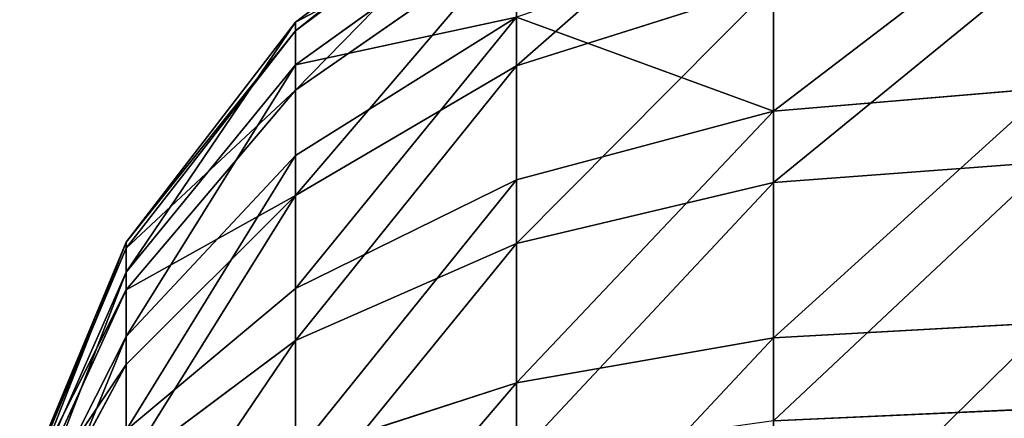
# Model space of a CAD drawing. Units: inches. Extents: x -145 to 556, y -200 to 531.
# Drawn here: x 21 to 23, y 282 to 283 of the extents above; entities that cross this region are included whole.
import ezdxf

# ---------------------------------------------------------------- set-up
doc = ezdxf.new("R2010")
doc.units = ezdxf.units.IN
doc.header["$MEASUREMENT"] = 0
doc.layers.get('0').update_dxf_attribs({"color": 252})

# ---------------------------------------------------------------- blocks, each defined once
blk = doc.blocks.new('Group_32')
at = {"color": 250, "true_color": 0x1e1e1e}
for p, q in [((1.499999999999984, -5.517638090205122, 0.1339745962155647), (1.48236190979491, -5.000000000000054, 0.06814834742188382)), ((2.000000000000015, -5.517638090205105, 0.06814834742188382), (1.999999999999978, -5.000000000000073)), ((3.673032607475593, -5.517638090205014, 2.965925826289071), (3.732050807568864, -4.999999999999964, 2.999999999999968)), ((3.86602540378441, -5.517638090205014, 2.500000000000027), (3.931851652578145, -4.999999999999982, 2.517638090205029)), ((1.03407417371094, -5.517638090205105, 0.3269673925244179), (1.499999999999984, -5.517638090205122, 0.1339745962155647)), ((1.551712263915918, -6.000000000000061, 0.3269673925244901), (1.499999999999984, -5.517638090205122, 0.1339745962155647)), ((1.499999999999984, -5.517638090205122, 0.1339745962155647), (2.000000000000015, -5.517638090205105, 0.06814834742188382)), ((1.999999999999978, -6.000000000000044, 0.2679491924312195), (2.000000000000015, -5.517638090205105, 0.06814834742188382)), ((2.000000000000015, -5.517638090205105, 0.06814834742188382), (2.499999999999973, -5.517638090205105, 0.1339745962155647)), ((3.673032607475557, -5.999999999999989, 2.448287736084057), (3.86602540378441, -5.517638090205014, 2.500000000000027)), ((3.86602540378441, -5.517638090205014, 2.500000000000027), (3.673032607475593, -5.517638090205014, 2.965925826289071)), ((3.931851652578127, -5.51763809020505, 2.000000000000032), (3.732050807568864, -5.999999999999989, 2.000000000000015)), ((3.931851652578127, -5.51763809020505, 2.000000000000032), (3.86602540378441, -5.517638090205014, 2.500000000000027)), ((1.133974596215518, -6.000000000000044, 0.5000000000000487), (1.551712263915918, -6.000000000000061, 0.3269673925244901)), ((1.551712263915918, -6.000000000000061, 0.3269673925244901), (1.999999999999978, -6.000000000000044, 0.2679491924312195)), ((1.633974596215567, -6.414213562373135, 0.6339745962155773), (1.551712263915918, -6.000000000000061, 0.3269673925244901)), ((2.000000000000032, -6.414213562373153, 0.5857864376269519), (1.999999999999978, -6.000000000000044, 0.2679491924312195)), ((1.999999999999978, -6.000000000000044, 0.2679491924312195), (2.448287736083985, -6.000000000000061, 0.3269673925244179)), ((2.366025403784445, -6.414213562373153, 0.6339745962155773), (2.448287736083985, -6.000000000000061, 0.3269673925244179)), ((2.707106781186555, -6.414213562373135, 0.7752551286084602), (2.866025403784367, -6.000000000000061, 0.5000000000000848)), ((3.000000000000004, -6.414213562373117, 1.000000000000025), (3.224744871391569, -6.000000000000061, 0.7752551286085143)), ((3.224744871391605, -6.414213562373117, 1.29289321881351), (3.499999999999944, -6.000000000000007, 1.133974596215644)), ((3.366025403784452, -6.414213562373117, 1.633974596215639), (3.673032607475575, -6.000000000000026, 1.551712263916008)), ((3.366025403784416, -6.414213562373081, 2.366025403784499), (3.673032607475557, -5.999999999999989, 2.448287736084057)), ((3.732050807568864, -5.999999999999989, 2.000000000000015), (3.414213562373077, -6.414213562373098, 2.000000000000069)), ((3.673032607475557, -5.999999999999989, 2.448287736084057), (3.499999999999926, -5.999999999999972, 2.866025403784439)), ((3.732050807568864, -5.999999999999989, 2.000000000000015), (3.673032607475557, -5.999999999999989, 2.448287736084057)), ((3.673032607475575, -6.000000000000026, 1.551712263916008), (3.732050807568864, -5.999999999999989, 2.000000000000015)), ((2.000000000000032, -6.414213562373153, 0.5857864376269519), (1.633974596215567, -6.414213562373135, 0.6339745962155773)), ((2.366025403784445, -6.414213562373153, 0.6339745962155773), (2.000000000000032, -6.414213562373153, 0.5857864376269519)), ((1.99999999999996, -6.732050807568921, 1.000000000000043), (2.000000000000032, -6.414213562373153, 0.5857864376269519)), ((2.258819045102476, -6.732050807568921, 1.034074173710958), (2.366025403784445, -6.414213562373153, 0.6339745962155773)), ((2.707106781186555, -6.414213562373135, 0.7752551286084602), (2.366025403784445, -6.414213562373153, 0.6339745962155773)), ((2.499999999999991, -6.732050807568921, 1.133974596215626), (2.707106781186555, -6.414213562373135, 0.7752551286084602)), ((2.707106781186573, -6.732050807568921, 1.29289321881351), (3.000000000000004, -6.414213562373117, 1.000000000000025)), ((3.000000000000004, -6.414213562373117, 1.000000000000025), (2.707106781186555, -6.414213562373135, 0.7752551286084602)), ((2.866025403784439, -6.732050807568903, 1.500000000000038), (3.224744871391605, -6.414213562373117, 1.29289321881351)), ((2.965925826289089, -6.732050807568903, 1.741180954897535), (3.366025403784452, -6.414213562373117, 1.633974596215639)), ((2.965925826289035, -6.732050807568886, 2.258819045102639), (3.366025403784416, -6.414213562373081, 2.366025403784499)), ((3.414213562373077, -6.414213562373098, 2.000000000000069), (2.999999999999949, -6.732050807568886, 2.000000000000051)), ((3.224744871391605, -6.414213562373117, 1.29289321881351), (3.000000000000004, -6.414213562373117, 1.000000000000025)), ((3.366025403784452, -6.414213562373117, 1.633974596215639), (3.224744871391605, -6.414213562373117, 1.29289321881351)), ((3.224744871391587, -6.414213562373081, 2.707106781186609), (3.366025403784416, -6.414213562373081, 2.366025403784499)), ((3.414213562373077, -6.414213562373098, 2.000000000000069), (3.366025403784452, -6.414213562373117, 1.633974596215639)), ((3.366025403784416, -6.414213562373081, 2.366025403784499), (3.414213562373077, -6.414213562373098, 2.000000000000069)), ((1.99999999999996, -6.732050807568921, 1.000000000000043), (2.258819045102476, -6.732050807568921, 1.034074173710958)), ((2.133974596215489, -6.931851652578167, 1.500000000000074), (2.258819045102476, -6.732050807568921, 1.034074173710958)), ((2.258819045102476, -6.732050807568921, 1.034074173710958), (2.499999999999991, -6.732050807568921, 1.133974596215626)), ((2.258819045102512, -6.931851652578149, 1.551712263916026), (2.499999999999991, -6.732050807568921, 1.133974596215626)), ((2.366025403784462, -6.931851652578149, 1.633974596215621), (2.707106781186573, -6.732050807568921, 1.29289321881351)), ((2.448287736084003, -6.931851652578167, 1.741180954897535), (2.866025403784439, -6.732050807568903, 1.500000000000038)), ((2.499999999999991, -6.732050807568921, 1.133974596215626), (2.707106781186573, -6.732050807568921, 1.29289321881351)), ((2.500000000000027, -6.931851652578131, 1.866025403784522), (2.965925826289089, -6.732050807568903, 1.741180954897535)), ((2.999999999999949, -6.732050807568886, 2.000000000000051), (2.51763809020501, -6.931851652578149, 2.000000000000069)), ((2.707106781186573, -6.732050807568921, 1.29289321881351), (2.866025403784439, -6.732050807568903, 1.500000000000038)), ((2.866025403784439, -6.732050807568903, 1.500000000000038), (2.965925826289089, -6.732050807568903, 1.741180954897535)), ((2.999999999999949, -6.732050807568886, 2.000000000000051), (2.965925826289035, -6.732050807568886, 2.258819045102639)), ((2.965925826289089, -6.732050807568903, 1.741180954897535), (2.999999999999949, -6.732050807568886, 2.000000000000051))]:
    blk.add_line(p, q, dxfattribs=at)
mesh = blk.add_polyface(dxfattribs=at)
corners = [(1.48236190979491, -5.000000000000054, 0.06814834742188382), (1.03407417371094, -5.517638090205105, 0.3269673925244179), (0.9999999999999892, -5.000000000000073, 0.2679491924311113), (1.499999999999984, -5.517638090205122, 0.1339745962155647)]
mesh.append_faces([[corners[k] for k in face] for face in [(0, 1, 2), (1, 0, 3)]], dxfattribs={"vtx0": -1, "color": 250})
mesh = blk.add_polyface(dxfattribs=at)
corners = [(1.999999999999978, -5.000000000000073), (1.499999999999984, -5.517638090205122, 0.1339745962155647), (1.48236190979491, -5.000000000000054, 0.06814834742188382), (2.000000000000015, -5.517638090205105, 0.06814834742188382)]
mesh.append_faces([[corners[k] for k in face] for face in [(0, 1, 2), (1, 0, 3)]], dxfattribs={"vtx0": -1, "color": 250})
mesh = blk.add_polyface(dxfattribs=at)
corners = [(2.517638090205029, -5.000000000000073, 0.06814834742184772), (2.000000000000015, -5.517638090205105, 0.06814834742188382), (1.999999999999978, -5.000000000000073), (2.499999999999973, -5.517638090205105, 0.1339745962155647)]
mesh.append_faces([[corners[k] for k in face] for face in [(0, 1, 2), (1, 0, 3)]], dxfattribs={"vtx0": -1, "color": 250})
mesh = blk.add_polyface(dxfattribs=at)
corners = [(3.732050807568864, -4.999999999999964, 2.999999999999968), (3.36602540378438, -5.517638090204996, 3.366025403784488), (3.673032607475593, -5.517638090205014, 2.965925826289071), (3.414213562373059, -4.999999999999946, 3.414213562373095)]
mesh.append_faces([[corners[k] for k in face] for face in [(0, 1, 2), (1, 0, 3)]], dxfattribs={"vtx0": -1, "color": 250})
mesh = blk.add_polyface(dxfattribs=at)
corners = [(3.931851652578145, -4.999999999999982, 2.517638090205029), (3.673032607475593, -5.517638090205014, 2.965925826289071), (3.86602540378441, -5.517638090205014, 2.500000000000027), (3.732050807568864, -4.999999999999964, 2.999999999999968)]
mesh.append_faces([[corners[k] for k in face] for face in [(0, 1, 2), (1, 0, 3)]], dxfattribs={"vtx0": -1, "color": 250})
mesh = blk.add_polyface(dxfattribs=at)
corners = [(3.999999999999957, -5.000000000000019, 1.999999999999996), (3.86602540378441, -5.517638090205014, 2.500000000000027), (3.931851652578127, -5.51763809020505, 2.000000000000032), (3.931851652578145, -4.999999999999982, 2.517638090205029)]
mesh.append_faces([[corners[k] for k in face] for face in [(0, 1, 2), (1, 0, 3)]], dxfattribs={"vtx0": -1, "color": 250})
mesh = blk.add_polyface(dxfattribs=at)
corners = [(1.499999999999984, -5.517638090205122, 0.1339745962155647), (1.133974596215518, -6.000000000000044, 0.5000000000000487), (1.03407417371094, -5.517638090205105, 0.3269673925244179), (1.551712263915918, -6.000000000000061, 0.3269673925244901)]
mesh.append_faces([[corners[k] for k in face] for face in [(0, 1, 2), (1, 0, 3)]], dxfattribs={"vtx0": -1, "color": 250})
mesh = blk.add_polyface(dxfattribs=at)
corners = [(2.000000000000015, -5.517638090205105, 0.06814834742188382), (1.551712263915918, -6.000000000000061, 0.3269673925244901), (1.499999999999984, -5.517638090205122, 0.1339745962155647), (1.999999999999978, -6.000000000000044, 0.2679491924312195)]
mesh.append_faces([[corners[k] for k in face] for face in [(0, 1, 2), (1, 0, 3)]], dxfattribs={"vtx0": -1, "color": 250})
mesh = blk.add_polyface(dxfattribs=at)
corners = [(2.000000000000015, -5.517638090205105, 0.06814834742188382), (2.448287736083985, -6.000000000000061, 0.3269673925244179), (1.999999999999978, -6.000000000000044, 0.2679491924312195), (2.499999999999973, -5.517638090205105, 0.1339745962155647)]
mesh.append_faces([[corners[k] for k in face] for face in [(0, 1, 2), (1, 0, 3)]], dxfattribs={"vtx0": -1, "color": 250})
mesh = blk.add_polyface(dxfattribs=at)
corners = [(3.86602540378441, -5.517638090205014, 2.500000000000027), (3.499999999999926, -5.999999999999972, 2.866025403784439), (3.673032607475557, -5.999999999999989, 2.448287736084057), (3.673032607475593, -5.517638090205014, 2.965925826289071)]
mesh.append_faces([[corners[k] for k in face] for face in [(0, 1, 2), (1, 0, 3)]], dxfattribs={"vtx0": -1, "color": 250})
mesh = blk.add_polyface(dxfattribs=at)
corners = [(3.931851652578127, -5.51763809020505, 2.000000000000032), (3.673032607475557, -5.999999999999989, 2.448287736084057), (3.732050807568864, -5.999999999999989, 2.000000000000015), (3.86602540378441, -5.517638090205014, 2.500000000000027)]
mesh.append_faces([[corners[k] for k in face] for face in [(0, 1, 2), (1, 0, 3)]], dxfattribs={"vtx0": -1, "color": 250})
mesh = blk.add_polyface(dxfattribs=at)
corners = [(3.866025403784482, -5.51763809020505, 1.50000000000002), (3.732050807568864, -5.999999999999989, 2.000000000000015), (3.673032607475575, -6.000000000000026, 1.551712263916008), (3.931851652578127, -5.51763809020505, 2.000000000000032)]
mesh.append_faces([[corners[k] for k in face] for face in [(0, 1, 2), (1, 0, 3)]], dxfattribs={"vtx0": -1, "color": 250})
mesh = blk.add_polyface(dxfattribs=at)
corners = [(1.551712263915918, -6.000000000000061, 0.3269673925244901), (1.292893218813366, -6.414213562373135, 0.7752551286084963), (1.133974596215518, -6.000000000000044, 0.5000000000000487), (1.633974596215567, -6.414213562373135, 0.6339745962155773)]
mesh.append_faces([[corners[k] for k in face] for face in [(0, 1, 2), (1, 0, 3)]], dxfattribs={"vtx0": -1, "color": 250})
mesh = blk.add_polyface(dxfattribs=at)
corners = [(1.999999999999978, -6.000000000000044, 0.2679491924312195), (1.633974596215567, -6.414213562373135, 0.6339745962155773), (1.551712263915918, -6.000000000000061, 0.3269673925244901), (2.000000000000032, -6.414213562373153, 0.5857864376269519)]
mesh.append_faces([[corners[k] for k in face] for face in [(0, 1, 2), (1, 0, 3)]], dxfattribs={"vtx0": -1, "color": 250})
mesh = blk.add_polyface(dxfattribs=at)
corners = [(2.448287736083985, -6.000000000000061, 0.3269673925244179), (2.000000000000032, -6.414213562373153, 0.5857864376269519), (1.999999999999978, -6.000000000000044, 0.2679491924312195), (2.366025403784445, -6.414213562373153, 0.6339745962155773)]
mesh.append_faces([[corners[k] for k in face] for face in [(0, 1, 2), (1, 0, 3)]], dxfattribs={"vtx0": -1, "color": 250})
mesh = blk.add_polyface(dxfattribs=at)
corners = [(2.448287736083985, -6.000000000000061, 0.3269673925244179), (2.707106781186555, -6.414213562373135, 0.7752551286084602), (2.366025403784445, -6.414213562373153, 0.6339745962155773), (2.866025403784367, -6.000000000000061, 0.5000000000000848)]
mesh.append_faces([[corners[k] for k in face] for face in [(0, 1, 2), (1, 0, 3)]], dxfattribs={"vtx0": -1, "color": 250})
mesh = blk.add_polyface(dxfattribs=at)
corners = [(2.866025403784367, -6.000000000000061, 0.5000000000000848), (3.000000000000004, -6.414213562373117, 1.000000000000025), (2.707106781186555, -6.414213562373135, 0.7752551286084602), (3.224744871391569, -6.000000000000061, 0.7752551286085143)]
mesh.append_faces([[corners[k] for k in face] for face in [(0, 1, 2), (1, 0, 3)]], dxfattribs={"vtx0": -1, "color": 250})
mesh = blk.add_polyface(dxfattribs=at)
corners = [(3.224744871391569, -6.000000000000061, 0.7752551286085143), (3.224744871391605, -6.414213562373117, 1.29289321881351), (3.000000000000004, -6.414213562373117, 1.000000000000025), (3.499999999999944, -6.000000000000007, 1.133974596215644)]
mesh.append_faces([[corners[k] for k in face] for face in [(0, 1, 2), (1, 0, 3)]], dxfattribs={"vtx0": -1, "color": 250})
mesh = blk.add_polyface(dxfattribs=at)
corners = [(3.499999999999944, -6.000000000000007, 1.133974596215644), (3.366025403784452, -6.414213562373117, 1.633974596215639), (3.224744871391605, -6.414213562373117, 1.29289321881351), (3.673032607475575, -6.000000000000026, 1.551712263916008)]
mesh.append_faces([[corners[k] for k in face] for face in [(0, 1, 2), (1, 0, 3)]], dxfattribs={"vtx0": -1, "color": 250})
mesh = blk.add_polyface(dxfattribs=at)
corners = [(3.673032607475557, -5.999999999999989, 2.448287736084057), (3.224744871391587, -6.414213562373081, 2.707106781186609), (3.366025403784416, -6.414213562373081, 2.366025403784499), (3.499999999999926, -5.999999999999972, 2.866025403784439)]
mesh.append_faces([[corners[k] for k in face] for face in [(0, 1, 2), (1, 0, 3)]], dxfattribs={"vtx0": -1, "color": 250})
mesh = blk.add_polyface(dxfattribs=at)
corners = [(3.673032607475575, -6.000000000000026, 1.551712263916008), (3.414213562373077, -6.414213562373098, 2.000000000000069), (3.366025403784452, -6.414213562373117, 1.633974596215639), (3.732050807568864, -5.999999999999989, 2.000000000000015)]
mesh.append_faces([[corners[k] for k in face] for face in [(0, 1, 2), (1, 0, 3)]], dxfattribs={"vtx0": -1, "color": 250})
mesh = blk.add_polyface(dxfattribs=at)
corners = [(3.732050807568864, -5.999999999999989, 2.000000000000015), (3.366025403784416, -6.414213562373081, 2.366025403784499), (3.414213562373077, -6.414213562373098, 2.000000000000069), (3.673032607475557, -5.999999999999989, 2.448287736084057)]
mesh.append_faces([[corners[k] for k in face] for face in [(0, 1, 2), (1, 0, 3)]], dxfattribs={"vtx0": -1, "color": 250})
mesh = blk.add_polyface(dxfattribs=at)
corners = [(1.99999999999996, -6.732050807568921, 1.000000000000043), (1.633974596215567, -6.414213562373135, 0.6339745962155773), (2.000000000000032, -6.414213562373153, 0.5857864376269519), (1.741180954897426, -6.732050807568921, 1.034074173711012)]
mesh.append_faces([[corners[k] for k in face] for face in [(0, 1, 2), (1, 0, 3)]], dxfattribs={"vtx0": -1, "color": 250})
mesh = blk.add_polyface(dxfattribs=at)
corners = [(2.366025403784445, -6.414213562373153, 0.6339745962155773), (1.99999999999996, -6.732050807568921, 1.000000000000043), (2.000000000000032, -6.414213562373153, 0.5857864376269519), (2.258819045102476, -6.732050807568921, 1.034074173710958)]
mesh.append_faces([[corners[k] for k in face] for face in [(0, 1, 2), (1, 0, 3)]], dxfattribs={"vtx0": -1, "color": 250})
mesh = blk.add_polyface(dxfattribs=at)
corners = [(2.707106781186555, -6.414213562373135, 0.7752551286084602), (2.258819045102476, -6.732050807568921, 1.034074173710958), (2.366025403784445, -6.414213562373153, 0.6339745962155773), (2.499999999999991, -6.732050807568921, 1.133974596215626)]
mesh.append_faces([[corners[k] for k in face] for face in [(0, 1, 2), (1, 0, 3)]], dxfattribs={"vtx0": -1, "color": 250})
mesh = blk.add_polyface(dxfattribs=at)
corners = [(3.000000000000004, -6.414213562373117, 1.000000000000025), (2.499999999999991, -6.732050807568921, 1.133974596215626), (2.707106781186555, -6.414213562373135, 0.7752551286084602), (2.707106781186573, -6.732050807568921, 1.29289321881351)]
mesh.append_faces([[corners[k] for k in face] for face in [(0, 1, 2), (1, 0, 3)]], dxfattribs={"vtx0": -1, "color": 250})
mesh = blk.add_polyface(dxfattribs=at)
corners = [(3.224744871391605, -6.414213562373117, 1.29289321881351), (2.707106781186573, -6.732050807568921, 1.29289321881351), (3.000000000000004, -6.414213562373117, 1.000000000000025), (2.866025403784439, -6.732050807568903, 1.500000000000038)]
mesh.append_faces([[corners[k] for k in face] for face in [(0, 1, 2), (1, 0, 3)]], dxfattribs={"vtx0": -1, "color": 250})
mesh = blk.add_polyface(dxfattribs=at)
corners = [(3.366025403784452, -6.414213562373117, 1.633974596215639), (2.866025403784439, -6.732050807568903, 1.500000000000038), (3.224744871391605, -6.414213562373117, 1.29289321881351), (2.965925826289089, -6.732050807568903, 1.741180954897535)]
mesh.append_faces([[corners[k] for k in face] for face in [(0, 1, 2), (1, 0, 3)]], dxfattribs={"vtx0": -1, "color": 250})
mesh = blk.add_polyface(dxfattribs=at)
corners = [(3.366025403784416, -6.414213562373081, 2.366025403784499), (2.866025403784403, -6.732050807568849, 2.500000000000045), (2.965925826289035, -6.732050807568886, 2.258819045102639), (3.224744871391587, -6.414213562373081, 2.707106781186609)]
mesh.append_faces([[corners[k] for k in face] for face in [(0, 1, 2), (1, 0, 3)]], dxfattribs={"vtx0": -1, "color": 250})
mesh = blk.add_polyface(dxfattribs=at)
corners = [(3.414213562373077, -6.414213562373098, 2.000000000000069), (2.965925826289089, -6.732050807568903, 1.741180954897535), (3.366025403784452, -6.414213562373117, 1.633974596215639), (2.999999999999949, -6.732050807568886, 2.000000000000051)]
mesh.append_faces([[corners[k] for k in face] for face in [(0, 1, 2), (1, 0, 3)]], dxfattribs={"vtx0": -1, "color": 250})
mesh = blk.add_polyface(dxfattribs=at)
corners = [(3.414213562373077, -6.414213562373098, 2.000000000000069), (2.965925826289035, -6.732050807568886, 2.258819045102639), (2.999999999999949, -6.732050807568886, 2.000000000000051), (3.366025403784416, -6.414213562373081, 2.366025403784499)]
mesh.append_faces([[corners[k] for k in face] for face in [(0, 1, 2), (1, 0, 3)]], dxfattribs={"vtx0": -1, "color": 250})
mesh = blk.add_polyface(dxfattribs=at)
corners = [(2.258819045102476, -6.732050807568921, 1.034074173710958), (1.999999999999978, -6.931851652578167, 1.482361909795), (1.99999999999996, -6.732050807568921, 1.000000000000043), (2.133974596215489, -6.931851652578167, 1.500000000000074)]
mesh.append_faces([[corners[k] for k in face] for face in [(0, 1, 2), (1, 0, 3)]], dxfattribs={"vtx0": -1, "color": 250})
mesh = blk.add_polyface(dxfattribs=at)
corners = [(2.499999999999991, -6.732050807568921, 1.133974596215626), (2.133974596215489, -6.931851652578167, 1.500000000000074), (2.258819045102476, -6.732050807568921, 1.034074173710958), (2.258819045102512, -6.931851652578149, 1.551712263916026)]
mesh.append_faces([[corners[k] for k in face] for face in [(0, 1, 2), (1, 0, 3)]], dxfattribs={"vtx0": -1, "color": 250})
mesh = blk.add_polyface(dxfattribs=at)
corners = [(2.707106781186573, -6.732050807568921, 1.29289321881351), (2.258819045102512, -6.931851652578149, 1.551712263916026), (2.499999999999991, -6.732050807568921, 1.133974596215626), (2.366025403784462, -6.931851652578149, 1.633974596215621)]
mesh.append_faces([[corners[k] for k in face] for face in [(0, 1, 2), (1, 0, 3)]], dxfattribs={"vtx0": -1, "color": 250})
mesh = blk.add_polyface(dxfattribs=at)
corners = [(2.866025403784439, -6.732050807568903, 1.500000000000038), (2.366025403784462, -6.931851652578149, 1.633974596215621), (2.707106781186573, -6.732050807568921, 1.29289321881351), (2.448287736084003, -6.931851652578167, 1.741180954897535)]
mesh.append_faces([[corners[k] for k in face] for face in [(0, 1, 2), (1, 0, 3)]], dxfattribs={"vtx0": -1, "color": 250})
mesh = blk.add_polyface(dxfattribs=at)
corners = [(2.965925826289089, -6.732050807568903, 1.741180954897535), (2.448287736084003, -6.931851652578167, 1.741180954897535), (2.866025403784439, -6.732050807568903, 1.500000000000038), (2.500000000000027, -6.931851652578131, 1.866025403784522)]
mesh.append_faces([[corners[k] for k in face] for face in [(0, 1, 2), (1, 0, 3)]], dxfattribs={"vtx0": -1, "color": 250})
mesh = blk.add_polyface(dxfattribs=at)
corners = [(2.965925826289035, -6.732050807568886, 2.258819045102639), (2.51763809020501, -6.931851652578149, 2.000000000000069), (2.999999999999949, -6.732050807568886, 2.000000000000051), (2.499999999999955, -6.931851652578149, 2.13397459621567)]
mesh.append_faces([[corners[k] for k in face] for face in [(0, 1, 2), (1, 0, 3)]], dxfattribs={"vtx0": -1, "color": 250})
mesh = blk.add_polyface(dxfattribs=at)
corners = [(2.999999999999949, -6.732050807568886, 2.000000000000051), (2.500000000000027, -6.931851652578131, 1.866025403784522), (2.965925826289089, -6.732050807568903, 1.741180954897535), (2.51763809020501, -6.931851652578149, 2.000000000000069)]
mesh.append_faces([[corners[k] for k in face] for face in [(0, 1, 2), (1, 0, 3)]], dxfattribs={"vtx0": -1, "color": 250})
blk = doc.blocks.new('Group_44')
blk.add_blockref('Group_32', (-7.219114195322618e-14, -42.93700000000004))
blk = doc.blocks.new('Group_57')
at = {"extrusion": (-0.6427876096864702, 1.780383936573774e-13, 0.7660444431190361), "zscale": -1, "rotation": 270.000000000019}
blk.add_blockref('Group_44', (-15.52017681799712, 109.8932726829786, 45.11326757721289), dxfattribs=at)
blk = doc.blocks.new('zje_d_lania_90cm_1')
at = {"rotation": 179.9999999999752}
blk.add_blockref('Group_57', (138.9441067027552, 75.2460840044463), dxfattribs=at)

msp = doc.modelspace()

# ---------------------------------------------------------------- block references
at = {"extrusion": (0, 0, -1), "zscale": -1, "rotation": 89.99999999996842}
msp.add_blockref('zje_d_lania_90cm_1', (-10.82197676236983, 197.0858855304665, 72.7295928696483), dxfattribs=at)

doc.saveas('drawing.dxf')
